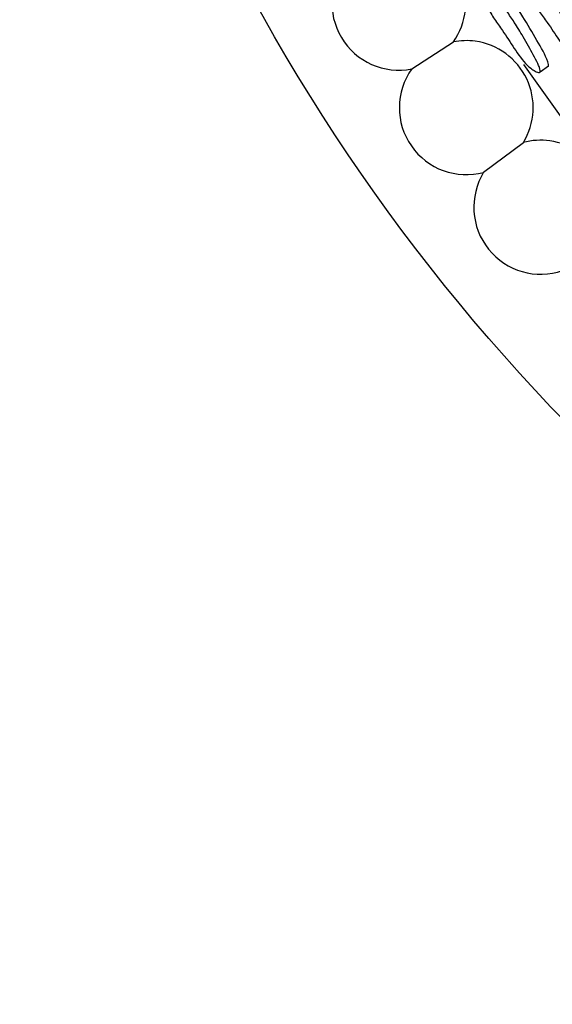
# Model space of a CAD drawing. Units: millimetres. Extents: x 9 to 471, y 19 to 495.
# Drawn here: x 225 to 233, y 196 to 211 of the extents above; entities that cross this region are included whole.
import ezdxf

# ---------------------------------------------------------------- set-up
doc = ezdxf.new("R2010")
doc.units = ezdxf.units.MM

msp = doc.modelspace()

# ---------------------------------------------------------------- linework, layer by layer
at = {"color": 7, "linetype": 'Continuous', "lineweight": 25}
for p, q in [((231.151, 209.845), (231.79, 210.258)), ((233.119, 209.8), (233.248, 209.891)), ((232.254, 208.261), (232.863, 208.716))]:
    msp.add_line(p, q, dxfattribs=at)
at = {"color": 7, "linetype": 'Continuous', "lineweight": 25, "flags": 128}
msp.add_lwpolyline([(234.05, 208.338), (233.435, 209.127), (232.868, 209.914)], dxfattribs=at)
at = {"color": 7, "linetype": 'Continuous', "lineweight": 25}
msp.add_circle((254.641, 225.02), 29.5, dxfattribs=at)
for centre, start, end in [((230.954, 210.851), 324.6248, 82.3145), ((230.954, 210.851), 140.6687, 281.1032), ((231.988, 209.251), 82.3145, 101.1032), ((231.988, 209.251), 328.5808, 82.3145), ((231.988, 209.251), 144.6248, 285.0592), ((233.13, 207.726), 82.3145, 105.0592), ((233.13, 207.726), 332.5369, 82.3145), ((233.13, 207.726), 148.5808, 289.0153)]:
    msp.add_arc(centre, 1.026, start, end, dxfattribs=at)
for points, knots in [([(233.918, 210.006), (233.922, 210.006), (233.931, 210.006), (233.94, 210.013), (233.944, 210.024), (233.945, 210.048), (233.908, 210.182), (233.759, 210.427), (233.553, 210.795), (233.319, 211.112), (233.161, 211.332), (233.077, 211.416), (233.051, 211.434), (233.035, 211.44), (233.031, 211.439), (233.029, 211.438)], [0, 0, 0, 0, 0.009444, 0.017933, 0.026757, 0.037081, 0.064824, 0.273459, 0.513477, 0.783361, 0.938319, 0.967794, 0.988562, 0.99647, 1, 1, 1, 1]), ([(233.226, 209.88), (233.23, 209.88), (233.237, 209.879), (233.245, 209.885), (233.249, 209.896), (233.249, 209.919), (233.209, 210.05), (233.06, 210.295), (232.853, 210.662), (232.623, 210.981), (232.469, 211.202), (232.388, 211.288), (232.363, 211.308), (232.348, 211.314), (232.344, 211.313), (232.343, 211.313)], [0, 0, 0, 0, 0.009413, 0.01786, 0.026642, 0.036929, 0.064631, 0.273412, 0.513432, 0.782995, 0.938241, 0.967813, 0.988613, 0.996497, 1, 1, 1, 1]), ([(233.8, 209.92), (233.787, 209.923), (233.726, 209.939), (233.576, 210.048), (233.411, 210.28), (233.256, 210.525), (233.103, 210.727), (232.986, 210.922), (232.919, 211.107), (232.89, 211.24), (232.884, 211.308), (232.887, 211.339), (232.894, 211.355), (232.901, 211.361), (232.911, 211.362), (232.928, 211.357), (232.976, 211.323), (233.055, 211.229), (233.175, 211.069), (233.305, 210.884), (233.421, 210.718), (233.505, 210.586), (233.578, 210.463), (233.675, 210.288), (233.764, 210.131), (233.816, 210.005), (233.827, 209.962), (233.826, 209.938), (233.821, 209.927), (233.812, 209.92), (233.804, 209.92), (233.8, 209.92)], [0, 0, 0, 0, 0.012829, 0.063077, 0.154983, 0.245588, 0.304208, 0.36475, 0.433532, 0.469666, 0.485168, 0.496275, 0.500347, 0.503923, 0.507447, 0.511382, 0.521674, 0.559015, 0.612743, 0.688864, 0.745968, 0.781061, 0.818389, 0.864521, 0.948326, 0.967765, 0.981509, 0.986642, 0.991045, 0.995288, 1, 1, 1, 1]), ([(233.097, 209.789), (233.085, 209.792), (233.028, 209.811), (232.884, 209.924), (232.721, 210.157), (232.567, 210.402), (232.418, 210.605), (232.302, 210.801), (232.232, 210.983), (232.2, 211.114), (232.191, 211.18), (232.192, 211.211), (232.198, 211.226), (232.204, 211.231), (232.213, 211.232), (232.229, 211.226), (232.275, 211.19), (232.351, 211.094), (232.469, 210.932), (232.597, 210.747), (232.711, 210.58), (232.794, 210.448), (232.867, 210.326), (232.94, 210.195), (233.016, 210.059), (233.074, 209.95), (233.108, 209.87), (233.12, 209.828), (233.121, 209.805), (233.117, 209.794), (233.108, 209.788), (233.101, 209.789), (233.097, 209.789)], [0, 0, 0, 0, 0.012826, 0.063107, 0.155036, 0.245542, 0.304091, 0.36465, 0.433523, 0.469659, 0.485122, 0.496159, 0.500187, 0.503723, 0.507221, 0.511145, 0.521455, 0.55889, 0.612751, 0.688835, 0.745871, 0.780917, 0.818212, 0.864469, 0.906452, 0.948415, 0.967857, 0.981583, 0.986698, 0.99108, 0.995302, 1, 1, 1, 1])]:
    msp.add_open_spline(points, degree=3, knots=knots, dxfattribs=at)

doc.saveas('drawing.dxf')
